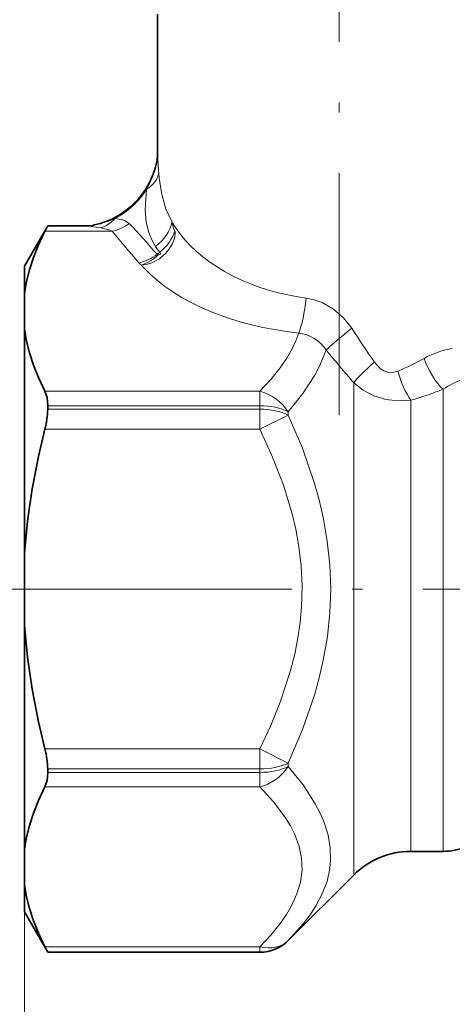
# Model space of a CAD drawing. Extents: x 0 to 420, y 0 to 297.
# Drawn here: x 151 to 172, y 105 to 153 of the extents above; entities that cross this region are included whole.
import ezdxf

# ---------------------------------------------------------------- set-up
doc = ezdxf.new("R2010")
doc.units = 0
doc.linetypes.add('DASHDOT', pattern=[18.5, 12, -3, 0.5, -3])

msp = doc.modelspace()

# ---------------------------------------------------------------- linework, layer by layer
at = {"color": 7, "linetype": 'DASHDOT', "lineweight": 13}
for p, q in [((166.499, 133.714), (166.499, 158.811)), ((201.158, 125.094), (160.605, 125.094))]:
    msp.add_line(p, q, dxfattribs=at)
at = {"color": 7, "lineweight": 35}
for p, q in [((157.499, 146.631), (157.499, 153.594)), ((150.899, 141.094), (152.054, 143.094)), ((152.054, 143.094), (151.918, 142.826)), ((153.962, 143.094), (152.054, 143.094)), ((150.899, 139.757), (150.899, 141.094)), ((150.899, 139.757), (150.899, 137.971)), ((150.899, 126.88), (150.899, 137.971)), ((152.054, 134.179), (152.054, 134.009)), ((150.899, 126.88), (150.899, 123.308)), ((150.899, 112.217), (150.899, 123.308)), ((152.054, 116.18), (152.054, 116.009)), ((150.899, 110.431), (150.899, 112.217)), ((171.656, 112.094), (170.056, 112.094)), ((167.228, 110.923), (163.985, 107.68)), ((150.899, 109.094), (150.899, 110.431)), ((150.899, 109.094), (152.054, 107.094)), ((152.054, 107.094), (151.918, 107.362)), ((162.571, 107.094), (152.054, 107.094))]:
    msp.add_line(p, q, dxfattribs=at)
at = {"color": 7, "lineweight": 13}
for p, q in [((153.974, 143.094), (152.054, 143.094)), ((153.962, 143.094), (153.974, 143.094)), ((154.371, 143.139), (154.392, 143.143)), ((155.255, 142.826), (151.918, 142.826)), ((156.846, 140.986), (156.695, 141.152)), ((167.228, 135.321), (167.228, 112.657)), ((162.571, 134.902), (151.918, 134.902)), ((162.571, 134.902), (162.571, 134.179)), ((171.656, 134.998), (171.656, 113.686)), ((170.056, 134.455), (170.056, 113.686)), ((162.571, 134.179), (152.054, 134.179)), ((162.571, 134.009), (152.054, 134.009)), ((162.571, 134.009), (162.571, 134.179)), ((162.571, 134.009), (162.571, 133.018)), ((163.985, 133.719), (162.571, 133.018)), ((163.985, 133.719), (163.985, 133.884)), ((162.571, 133.018), (151.918, 133.018)), ((160.605, 125.094), (131.084, 125.094)), ((162.571, 117.17), (151.918, 117.17)), ((162.571, 117.17), (163.985, 116.47)), ((162.571, 117.17), (162.571, 116.18)), ((162.571, 116.18), (152.054, 116.18)), ((162.571, 116.009), (162.571, 116.18)), ((163.985, 116.305), (163.985, 116.47)), ((162.571, 116.009), (152.054, 116.009)), ((162.571, 116.009), (162.571, 115.286)), ((162.571, 115.286), (151.918, 115.286)), ((170.056, 113.686), (170.056, 112.094)), ((171.656, 112.094), (171.656, 113.686)), ((167.228, 112.657), (167.228, 110.923)), ((150.899, 112.217), (150.899, 93.264)), ((162.571, 107.362), (151.918, 107.362)), ((162.571, 107.362), (162.571, 107.094)), ((162.571, 107.094), (152.054, 107.094))]:
    msp.add_line(p, q, dxfattribs=at)
for points in [[(158.217, 143.278), (157.919, 143.93), (157.71, 144.659), (157.585, 145.442), (157.56, 145.717)], [(157.4, 142.08), (157.216, 142.406), (157.073, 142.76), (156.944, 143.284), (156.894, 143.863), (156.897, 144.194), (156.954, 144.904)], [(153.974, 143.094), (154.085, 143.086), (154.689, 143.001)], [(154.689, 143.001), (155.088, 142.904), (155.255, 142.826)], [(155.39, 143.467), (155.718, 143.416), (155.865, 143.366), (156.099, 143.211)], [(158.217, 143.278), (158.297, 142.958), (158.358, 142.849)], [(156.695, 141.152), (156.958, 141.187), (157.216, 141.267), (157.591, 141.468), (157.915, 141.748), (158.094, 141.971), (158.236, 142.217), (158.334, 142.473), (158.378, 142.719), (158.374, 142.808), (158.364, 142.84), (158.358, 142.849)], [(157.538, 141.663), (157.604, 141.671), (157.626, 141.686), (157.641, 141.707), (157.645, 141.733), (157.635, 141.766), (157.616, 141.791)], [(167.13, 138.022), (166.721, 138.541), (166.226, 138.974), (165.657, 139.297), (165.269, 139.436), (164.867, 139.518)], [(162.571, 134.902), (163.111, 135.481), (163.586, 136.066), (163.91, 136.533), (164.181, 137.004), (164.363, 137.394), (164.504, 137.786)], [(163.985, 133.884), (164.706, 134.781), (165.304, 135.703), (165.548, 136.17), (165.856, 136.944)], [(168.252, 136.342), (168.546, 136.02), (168.719, 135.911), (168.904, 135.845), (169.157, 135.831), (169.409, 135.895)], [(167.228, 135.321), (167.696, 134.954), (168.23, 134.673), (168.813, 134.492), (169.434, 134.419), (170.056, 134.455)], [(163.985, 116.47), (164.695, 118.135), (165.282, 119.84), (165.521, 120.703), (165.721, 121.575), (165.922, 122.746), (166.044, 123.926), (166.085, 125.111), (166.042, 126.292), (165.918, 127.469), (165.716, 128.638), (165.514, 129.51), (165.274, 130.374), (164.687, 132.074), (163.985, 133.719)], [(162.571, 117.17), (163.111, 118.328), (163.586, 119.497), (164.097, 121.058), (164.301, 121.867), (164.462, 122.679), (164.573, 123.446), (164.643, 124.214), (164.67, 125.242), (164.621, 126.27), (164.497, 127.297), (164.357, 128.065), (164.177, 128.831), (163.748, 130.242), (163.207, 131.639), (162.571, 133.018)], [(166.081, 111.651), (166.062, 112.271), (165.954, 112.895), (165.761, 113.52), (165.563, 113.987), (165.324, 114.451), (164.719, 115.39), (163.985, 116.305)], [(164.667, 111.16), (164.645, 111.75), (164.524, 112.338), (164.307, 112.925), (164.085, 113.363), (163.816, 113.799), (163.249, 114.548), (162.571, 115.286)], [(163.985, 107.68), (164.738, 108.516), (165.065, 108.948), (165.354, 109.389), (165.671, 109.99), (165.903, 110.607), (166.043, 111.238), (166.081, 111.651)], [(162.571, 107.362), (163.111, 107.941), (163.586, 108.526), (163.889, 108.961), (164.146, 109.398), (164.414, 109.983), (164.589, 110.571), (164.667, 111.16)]]:
    msp.add_lwpolyline(points, dxfattribs=at)
at = {"color": 7, "lineweight": 35}
for points in [[(150.899, 139.757), (150.998, 140.339), (151.145, 140.924), (151.346, 141.535), (151.595, 142.15), (151.918, 142.826)], [(150.899, 137.971), (150.998, 137.389), (151.145, 136.804), (151.346, 136.193), (151.595, 135.578), (151.918, 134.902)], [(152.054, 134.179), (152.02, 134.583), (151.918, 134.902)], [(150.899, 126.88), (151.045, 128.462), (151.278, 130.056), (151.595, 131.666), (151.918, 133.018)], [(150.899, 123.308), (151.045, 121.727), (151.278, 120.132), (151.595, 118.522), (151.918, 117.17)], [(152.054, 116.009), (152.02, 115.605), (151.918, 115.286)], [(150.899, 112.217), (150.998, 112.799), (151.145, 113.385), (151.346, 113.995), (151.595, 114.61), (151.918, 115.286)], [(150.899, 110.431), (150.998, 109.849), (151.145, 109.264), (151.346, 108.654), (151.595, 108.039), (151.918, 107.362)]]:
    msp.add_lwpolyline(points, dxfattribs=at)
for centre, radius, start, end in [((155.599, 146.631), 1.9, 347.5674, 0), ((153.499, 147.094), 4.05, 282.4379, 347.5674), ((153.962, 144.994), 1.9, 270, 282.433), ((147.993, 134.066), 4.062, 345.0527, 359.1917), ((147.993, 116.122), 4.062, 0.8083, 14.9473), ((171.656, 115.094), 3, 270, 315), ((170.056, 108.094), 4, 90, 135), ((162.571, 109.094), 2, 270, 315)]:
    msp.add_arc(centre, radius, start, end, dxfattribs=at)
at = {"color": 7, "lineweight": 13}
for centre, radius, start, end in [((181.52, 147.789), 24.049, 182.7606, 184.9445), ((153.068, 147.134), 4.48, 330.1481, 348.2509), ((153.499, 147.094), 4.091, 297.5339, 327.6335), ((153.971, 144.915), 1.821, 270.0707, 283.3483), ((153.402, 147.897), 4.856, 281.7624, 294.1682), ((154.773, 144.999), 2.226, 282.5191, 306.5701), ((117.789, 107.235), 52.554, 40.9589, 43.1998), ((163.208, 146.293), 5.831, 211.1372, 217.8065), ((-152.242, -118.788), 403.728, 40.09994, 40.39062), ((159.736, 143.596), 2.785, 212.9733, 220.4143), ((156.097, 143.449), 2.239, 282.4361, 308.0819), ((155.992, 143.255), 2.218, 288.4785, 314.1693), ((153.499, 147.094), 6.714, 306.341, 307.8225), ((157.55, 141.788), 0.126, 234.647, 264.56), ((157.191, 141.788), 0.807, 220.6146, 232.0636), ((164.245, 135.861), 1.942, 33.9166, 82.3288), ((246.646, 189.878), 94.93, 213.11043, 214.33011), ((232.961, 192.238), 86.95, 219.48832, 220.8885), ((164.893, 146.988), 11.978, 292.1505, 299.1006), ((174.023, 131.42), 4.29, 108.2214, 123.479), ((165.12, 151.594), 17.836, 286.0644, 291.4963)]:
    msp.add_arc(centre, radius, start, end, dxfattribs=at)
for centre, major_axis, ratio, start_param, end_param in [((155.673, 145.717), (1.891, 0.18), 0.631136, 5.395104, 6.133145), ((154.689, 144.812), (-0.561, -1.815), 0.682427, 0.425307, 0.967251), ((156.468, 143.278), (1.57, 1.07), 0.798062, 4.76263, 5.576293), ((156.686, 142.989), (1.457, 1.219), 0.798441, 4.683131, 5.39094), ((166.498, 145.762), (8.999, -0.001), 0.705599, 3.641673, 4.530231), ((166.501, 144.033), (11.002, 0.002), 0.577405, 3.641525, 4.529805), ((164.504, 139.518), (-0.212, -1.989), 0.180352, 0.533251, 1.589994), ((167.27, 138.022), (1.563, 1.248), 0.043826, 1.62561, 2.665844), ((171.29, 133.703), (-2.782, -2.803), 0.662129, 3.874109, 4.295686), ((168.642, 136.342), (1.534, 1.283), 0.126412, 1.72075, 2.625536), ((171.656, 136.522), (0.823, -1.823), 0.435524, 4.518314, 5.480008), ((170.056, 135.895), (0.626, -1.9), 0.308708, 4.611073, 5.465488), ((162.571, 133.17), (-1.421, 1.407), 0.776065, 4.458448, 5.367747), ((162.571, 133.17), (-2, 0), 0.504734, 3.926991, 4.712389), ((162.571, 133.018), (-2, 0), 0.495251, 3.926991, 4.712389), ((162.571, 117.17), (-2, 0), 0.495251, 1.570796, 2.356194), ((162.571, 117.018), (1.421, 1.407), 0.776064, 4.057039, 4.966333), ((162.571, 117.018), (-2, 0), 0.504734, 1.570796, 2.356194), ((162.571, 109.094), (-2, 0), 0.999985, 1.570796, 2.356194), ((162.571, 109.094), (-1.421, 1.407), 0.776065, 2.226155, 3.135454)]:
    msp.add_ellipse(centre, major_axis=major_axis, ratio=ratio, start_param=start_param, end_param=end_param, dxfattribs=at)

doc.saveas('drawing.dxf')
